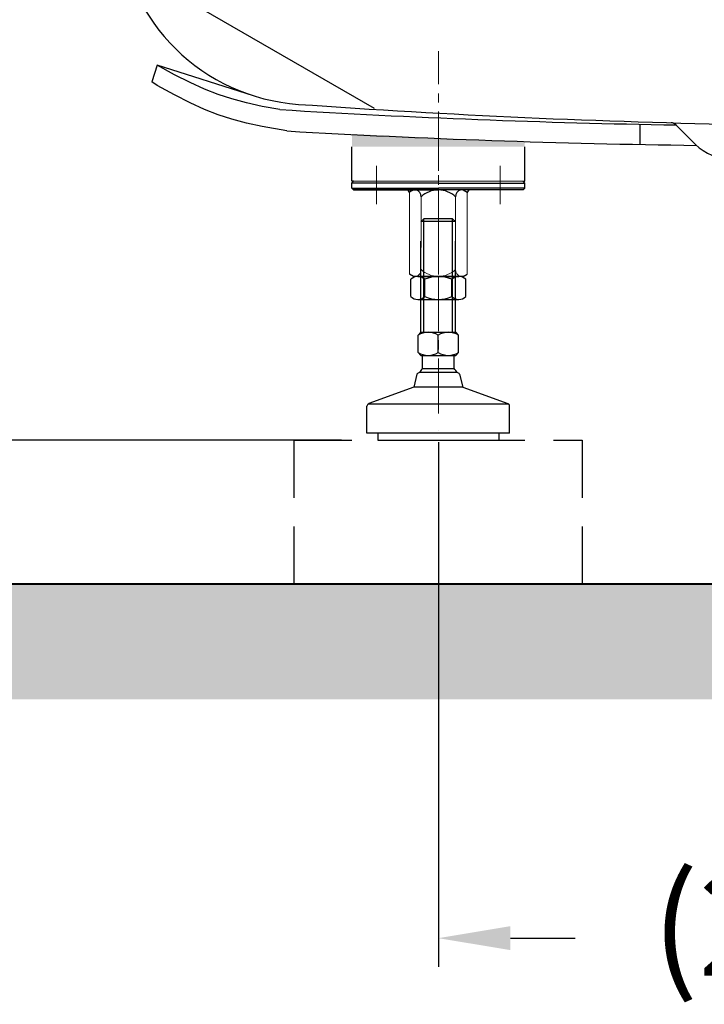
# Model space of a CAD drawing. Units: millimetres. Extents: x -351 to 3249, y 6509 to 11675.
# Drawn here: x 2202 to 2439, y 7869 to 8211 of the extents above; entities that cross this region are included whole.
import ezdxf

# ---------------------------------------------------------------- set-up
doc = ezdxf.new("R2010")
doc.units = ezdxf.units.MM
for name, pattern in [('ACAD_ISO08W100', [36, 24, -3, 6, -3]), ('CENTER2', [28.575, 19.05, -3.175, 3.175, -3.175]), ('DASHED', [3, 2, -1])]:
    doc.linetypes.add(name, pattern=pattern)
doc.layers.add('\\M+5D0E9\\M+5CFDF', color=2, linetype='DASHED', lineweight=13)
doc.layers.add('\\M+5D6D0\\M+5D0C4\\M+5CFDF', color=6, linetype='CENTER2', lineweight=18)
doc.layers.add('centre line', color=6, linetype='ACAD_ISO08W100')
doc.styles.get("Standard").update_dxf_attribs({"font": 'simplex.shx'})
doc.dimstyles.get("Standard").update_dxf_attribs({"dimtxt": 15, "dimasz": 15, "dimexe": 0, "dimexo": 20, "dimgap": 0, "dimtad": 2, "dimtih": 1, "dimtoh": 1, "dimdec": 4, "dimdsep": 46, "dimtxsty": 'Standard', "dimcen": 0.09, "dimadec": 0, "dimazin": 2, "dimtfac": 1, "dimtdec": 4, "dimtofl": 0, "dimtmove": 0, "dimatfit": 3, "dimfxl": 0, "dimtolj": 1, "dimtzin": 0, "dimarcsym": 0})
doc.dimstyles.new('小', dxfattribs={"dimscale": 10, "dimtxt": 3.5, "dimasz": 2.5, "dimexe": 1, "dimexo": 1, "dimgap": 1.5, "dimtad": 0, "dimtih": 1, "dimtoh": 1, "dimdsep": 46, "dimtxsty": 'Standard', "dimcen": 0, "dimclrd": 256, "dimclre": 256, "dimclrt": 2, "dimadec": 0, "dimazin": 2, "dimtp": 0.1, "dimtm": 0.1, "dimtfac": 0.71, "dimtix": 1, "dimtmove": 2, "dimatfit": 0, "dimfxl": 0, "dimlwd": -1, "dimlwe": -1, "dimarcsym": 0})

# ---------------------------------------------------------------- blocks, each defined once
blk = doc.blocks.new('*D17')
for p, q in [((2347.03, 8063.91), (2347.03, 7881.8)), ((2607.03, 8060.33), (2607.03, 7881.8)), ((2372.03, 7891.8), (2394.53, 7891.8)), ((2582.03, 7891.8), (2559.53, 7891.8))]:
    blk.add_line(p, q)
for points in [[(2372.03, 7895.97), (2372.03, 7887.64), (2347.03, 7891.8)], [(2582.03, 7895.97), (2582.03, 7887.64), (2607.03, 7891.8)]]:
    blk.add_solid(points)
at = {"layer": 'Defpoints', "color": 0}
for p in [(2347.03, 8073.91), (2607.03, 8070.33), (2347.03, 7891.8)]:
    blk.add_point(p, dxfattribs=at)
at = {"color": 2, "insert": (2477.03, 7891.8), "char_height": 35, "attachment_point": 5}
blk.add_mtext('(260)', dxfattribs=at)
blk = doc.blocks.new('*D29')
for p, q in [((2463.41, 8654.65), (1878.13, 8654.65)), ((1888.13, 8629.65), (1888.13, 8392.15)), ((1888.13, 8089.65), (1888.13, 8327.15)), ((2313.38, 8064.65), (1878.13, 8064.65))]:
    blk.add_line(p, q)
for points in [[(1883.96, 8629.65), (1892.29, 8629.65), (1888.13, 8654.65)], [(1883.96, 8089.65), (1892.29, 8089.65), (1888.13, 8064.65)]]:
    blk.add_solid(points)
at = {"layer": 'Defpoints', "color": 0}
for p in [(2473.41, 8654.65), (1888.13, 8064.65), (2323.38, 8064.65)]:
    blk.add_point(p, dxfattribs=at)
at = {"color": 2, "insert": (1888.13, 8359.65), "char_height": 35, "attachment_point": 5}
blk.add_mtext('590%%p4', dxfattribs=at)
blk = doc.blocks.new('*D30')
for p, q in [((2118.28, 8609.65), (2042.69, 8609.65)), ((2052.69, 8584.65), (2052.69, 8337.15)), ((2052.69, 8089.65), (2052.69, 8272.15)), ((2313.38, 8064.65), (2042.69, 8064.65))]:
    blk.add_line(p, q)
for points in [[(2048.52, 8584.65), (2056.86, 8584.65), (2052.69, 8609.65)], [(2048.52, 8089.65), (2056.86, 8089.65), (2052.69, 8064.65)]]:
    blk.add_solid(points)
at = {"layer": 'Defpoints', "color": 0}
for p in [(2128.28, 8609.65), (2052.69, 8064.65), (2323.38, 8064.65)]:
    blk.add_point(p, dxfattribs=at)
at = {"color": 2, "insert": (2052.69, 8304.65), "char_height": 35, "attachment_point": 5}
blk.add_mtext('545', dxfattribs=at)
blk = doc.blocks.new('*D35')
at = {"color": 0, "lineweight": -2}
for p, q in [((1888.13, 8094.65), (1888.13, 8124.65)), ((2276.99, 8064.65), (1888.13, 8064.65)), ((2032.18, 8014.65), (1888.13, 8014.65)), ((1888.13, 7984.65), (1888.13, 7912.72)), ((1888.13, 7912.72), (1761.94, 7912.72))]:
    blk.add_line(p, q, dxfattribs=at)
at = {"color": 0}
for points in [[(1883.13, 8094.65), (1893.13, 8094.65), (1888.13, 8064.65)], [(1883.13, 7984.65), (1893.13, 7984.65), (1888.13, 8014.65)]]:
    blk.add_solid(points, dxfattribs=at)
at = {"layer": 'Defpoints', "color": 0}
for p in [(2296.99, 8064.65), (1888.13, 8014.65), (2052.18, 8014.65)]:
    blk.add_point(p, dxfattribs=at)
at = {"color": 0, "insert": (1820.03, 7953.2), "char_height": 40, "attachment_point": 5}
blk.add_mtext('\\A1;(50)', dxfattribs=at)

msp = doc.modelspace()

# ---------------------------------------------------------------- hatches: boundary and pattern name
h = msp.add_hatch()
h.set_pattern_fill('DOTS', color=1, scale=8, style=0)
h.paths.add_polyline_path([(1334.19314, 8015.09003), (-93.31055, 8015.09003), (-93.31055, 7975.09003), (1334.19314, 7975.09003)])
h.paths.add_polyline_path([(2936.05042, 8014.65342), (2052.17832, 8014.65342), (2052.17832, 7974.65342), (2936.05042, 7974.65342)])
at = {"layer": '\\M+5D0E9\\M+5CFDF'}
h = msp.add_hatch(color=256, dxfattribs=at)
h.paths.add_polyline_path([(2346.9956, 8169.52144, -0.002494574), (2317.02536, 8170.96845), (2317.02536, 8166.50309), (2346.9956, 8166.50309)])
h.paths.add_polyline_path([(2347.02536, 8169.52016), (2347.02536, 8166.50309), (2377.02536, 8166.50308), (2377.02536, 8168.372, -0.002495972)])

# ---------------------------------------------------------------- linework, layer by layer
at = {"color": 1}
msp.add_line((2324.91267, 8179.71763), (2224.49209, 8237.69548), dxfattribs=at)
for p, q in [((2249.41934, 8194.82562), (2247.56358, 8188.98423)), ((2282.815, 8184.2161), (2249.41934, 8194.82562)), ((2249.41934, 8187.81217), (2247.56358, 8188.98423)), ((2417.02416, 8167.30746), (2417.02416, 8174.30916)), ((2429.47267, 8174.15407), (2436.29231, 8167.33443)), ((2317.02536, 8154.50308), (2317.02536, 8166.50308)), ((2377.02536, 8154.50308), (2377.02536, 8166.50308)), ((2317.02536, 8153.90308), (2317.62536, 8154.50308)), ((2317.62536, 8154.50308), (2317.02536, 8154.50308)), ((2377.02536, 8153.90308), (2376.42536, 8154.50308)), ((2376.42536, 8154.50308), (2377.02536, 8154.50308)), ((2317.02536, 8152.10308), (2317.02536, 8153.90308)), ((2347.02536, 8153.90308), (2317.02536, 8153.90308)), ((2317.02536, 8152.10308), (2347.02536, 8152.10308)), ((2317.62536, 8151.50308), (2317.02536, 8152.10308)), ((2376.42536, 8151.50308), (2317.62536, 8151.50308)), ((2317.62536, 8151.50308), (2347.02536, 8151.50308)), ((2338.36536, 8151.50308), (2336.97536, 8150.70057)), ((2347.02536, 8153.90308), (2377.02536, 8153.90308)), ((2377.02536, 8152.10308), (2347.02536, 8152.10308)), ((2376.42536, 8151.50308), (2347.02536, 8151.50308)), ((2355.68536, 8151.50308), (2357.07536, 8150.70057)), ((2376.42536, 8151.50308), (2377.02536, 8152.10308)), ((2377.02536, 8152.10308), (2377.02536, 8153.90308)), ((2338.36536, 8121.50308), (2336.97536, 8122.3056)), ((2355.68536, 8121.50308), (2338.36536, 8121.50308)), ((2355.68536, 8121.50308), (2357.07536, 8122.3056))]:
    msp.add_line(p, q)
at = {"lineweight": 13}
for p, q in [((2347.02536, 8154.50308), (2317.62536, 8154.50308)), ((2347.02536, 8154.50308), (2376.42536, 8154.50308)), ((2338.36536, 8151.50308), (2347.02536, 8151.50308)), ((2355.68536, 8151.50308), (2347.02536, 8151.50308)), ((2336.97536, 8150.50308), (2336.97536, 8122.3056)), ((2341.02536, 8149.45372), (2341.02536, 8131.50308)), ((2353.02536, 8149.45372), (2353.02536, 8131.50308)), ((2357.07536, 8150.50308), (2357.07536, 8122.3056)), ((2338.36536, 8121.50308), (2347.02536, 8121.50308)), ((2355.68536, 8121.50308), (2347.02536, 8121.50308))]:
    msp.add_line(p, q, dxfattribs=at)
at = {"linetype": 'ByBlock'}
for p, q in [((2341.96208, 8141.50308), (2340.96208, 8140.50308)), ((2351.96208, 8141.50308), (2341.96208, 8141.50308)), ((2341.99372, 8109.73176), (2341.99372, 8141.50308)), ((2341.99372, 8102.09003), (2341.99372, 8141.50308)), ((2351.96208, 8141.50308), (2352.96208, 8140.50308)), ((2351.99184, 8115.36941), (2351.99184, 8141.47332)), ((2351.99372, 8102.09003), (2351.99372, 8141.47145)), ((2352.96208, 8140.50308), (2340.96208, 8140.50308)), ((2340.99372, 8102.09003), (2340.99372, 8133.73176)), ((2352.99372, 8102.09003), (2352.99372, 8133.73176)), ((2337.52536, 8114.49101), (2337.52536, 8120.49101)), ((2339.91286, 8121.50308), (2354.13786, 8121.50308)), ((2342.30036, 8114.49101), (2342.30036, 8120.49101)), ((2351.75036, 8121.50308), (2354.13786, 8121.50308)), ((2351.75036, 8114.49101), (2351.75036, 8120.49101)), ((2356.52536, 8114.49101), (2356.52536, 8120.49101)), ((2339.91286, 8113.49101), (2354.13786, 8113.49101)), ((2340.99372, 8113.49101), (2352.99372, 8113.49101)), ((2340.93154, 8102.09003), (2339.99372, 8101.09003)), ((2339.99372, 8095.09003), (2339.99372, 8101.09003)), ((2340.93154, 8102.09003), (2353.05589, 8102.09003)), ((2346.99372, 8095.09003), (2346.99372, 8101.09003)), ((2353.05589, 8102.09003), (2353.99372, 8101.09003)), ((2353.99372, 8095.09003), (2353.99372, 8101.09003)), ((2340.93154, 8094.09003), (2339.99372, 8095.09003)), ((2340.93154, 8094.09003), (2353.05589, 8094.09003)), ((2341.49372, 8089.49647), (2341.49372, 8094.09003)), ((2352.49372, 8089.49647), (2352.49372, 8094.09003)), ((2353.05589, 8094.09003), (2353.99372, 8095.09003)), ((2341.49372, 8089.49647), (2352.49372, 8089.49647)), ((2339.60193, 8087.5939), (2338.49372, 8083.09003)), ((2353.52172, 8088.09003), (2340.46571, 8088.09003)), ((2354.3855, 8087.5939), (2355.49372, 8083.09003)), ((2338.49372, 8083.09003), (2322.86545, 8077.33835)), ((2355.49372, 8083.09003), (2338.49372, 8083.09003)), ((2355.49372, 8083.09003), (2371.12161, 8077.34395)), ((2322.24372, 8067.09003), (2322.24372, 8076.41266)), ((2371.48433, 8077.09003), (2322.50808, 8077.09003)), ((2371.74372, 8067.09003), (2371.74372, 8076.4181)), ((2371.74372, 8067.09003), (2322.24372, 8067.09003)), ((2325.99372, 8067.09003), (2325.99372, 8064.65342)), ((2346.99372, 8068.09003), (2346.99372, 8068.09003)), ((2367.99372, 8067.09003), (2367.99372, 8064.65342)), ((2325.99372, 8064.65342), (2367.99372, 8064.65342))]:
    msp.add_line(p, q, dxfattribs=at)
at = {"color": 5, "lineweight": 40}
msp.add_line((2936.05042, 8014.65342), (2052.17832, 8014.65342), dxfattribs=at)
for points in [[(2292.02166, 8179.41864), (2285.8276, 8180.51537), (2280.38951, 8181.70399), (2275.28528, 8183.07601), (2270.58325, 8184.61842), (2265.8982, 8186.47082), (2260.84493, 8188.77222), (2255.49048, 8191.48668), (2249.41934, 8194.82562)], [(2294.48323, 8171.96934), (2285.8276, 8173.50191), (2280.38951, 8174.69053), (2275.28528, 8176.06255), (2270.58325, 8177.60496), (2265.8982, 8179.45736), (2260.84493, 8181.75876), (2255.49048, 8184.47323), (2249.41934, 8187.81217)]]:
    msp.add_lwpolyline(points)
at = {"color": 1, "linetype": 'DASHED', "ltscale": 10}
msp.add_lwpolyline([(2296.99372, 8064.65342), (2396.99372, 8064.65342), (2396.99372, 8014.65342), (2296.99372, 8014.65342)], close=True, dxfattribs=at)
for centre, radius, start, end in [((2303.25301, 8248.54898), 67.50135, 184.9168815, 265.9383831), ((2477.02536, 11173.76883), 3000.0599, 266.46451707, 269.09311533), ((2512.02605, 11188.70493), 3015.0602, 265.93838872, 268.93099493), ((2478.41658, 11384.94037), 3218.23155, 266.72355747, 269.25652055), ((2427.76993, 8172.32121), 2.50005, 45, 88.3999829), ((2448.66692, 8179.70905), 17.50035, 225, 270), ((2335.97536, 8150.50308), 1, 0, 90), ((2338.75329, 8149.27463), 2.27911, 355.4930857, 77.8976032), ((2347.02536, 8142.82283), 8.68025, 90, 133.7270807), ((2347.02536, 8142.82283), 8.68025, 46.2729193, 90), ((2355.29742, 8149.27463), 2.27911, 102.1023968, 184.5069143), ((2358.07536, 8150.50308), 1, 90, 180)]:
    msp.add_arc(centre, radius, start, end)
at = {"lineweight": 13}
for centre, radius, start, end in [((2338.75329, 8123.73154), 2.27911, 282.1023968, 4.5069143), ((2347.02536, 8130.18334), 8.68025, 226.2729193, 270), ((2347.02536, 8130.18334), 8.68025, 270, 313.7270807), ((2355.29742, 8123.73154), 2.27911, 175.4930857, 257.8976032)]:
    msp.add_arc(centre, radius, start, end, dxfattribs=at)
at = {"linetype": 'ByBlock'}
for centre, radius, start, end in [((2339.91286, 8118.14093), 3.35008, 44.5474331, 135.4525669), ((2347.02536, 8109.9674), 11.53569, 65.8203884, 114.1796116), ((2354.13786, 8118.14093), 3.35008, 44.5474331, 135.4525669), ((2339.91286, 8116.84109), 3.35008, 224.5474331, 315.4525669), ((2347.02536, 8125.15382), 11.66281, 246.1004856, 293.8995144), ((2354.13786, 8116.84109), 3.35008, 224.5474331, 315.4525669), ((2343.49372, 8095.46503), 6.625, 58.1092082, 121.8907918), ((2350.49372, 8095.46503), 6.625, 58.1092082, 121.8907918), ((2343.49372, 8100.71503), 6.625, 238.1092082, 301.8907918), ((2350.49372, 8100.71503), 6.625, 238.1092082, 301.8907918), ((2346.99372, 8084.39745), 7.5, 137.1665719, 150.5052162), ((2346.99372, 8084.39745), 7.5, 29.4947838, 42.8334281), ((2340.46571, 8087.09003), 1, 90, 149.7435628), ((2353.52172, 8087.09003), 1, 30.2564372, 90), ((2323.24372, 8076.41266), 1, 112.2264887, 180), ((2370.74372, 8076.4181), 1, 0, 67.7965215)]:
    msp.add_arc(centre, radius, start, end, dxfattribs=at)
at = {"layer": '\\M+5D6D0\\M+5D0C4\\M+5CFDF', "lineweight": 9}
for p, q in [((2347.02536, 8073.90518), (2347.02536, 8199.71604)), ((2325.52536, 8159.82998), (2325.52536, 8146.57679)), ((2368.52536, 8159.82998), (2368.52536, 8146.57679))]:
    msp.add_line(p, q, dxfattribs=at)
at = {"layer": 'centre line', "linetype": 'ACAD_ISO08W100', "lineweight": 5, "ltscale": 0.5}
msp.add_line((2347.02536, 8122.11786), (2347.02536, 8165.49944), dxfattribs=at)
msp.add_line((2347.02536, 8122.11786), (2347.02536, 8165.49944), dxfattribs=at)

# ---------------------------------------------------------------- dimensions: what is measured, and where the dimension line sits
at = {"color": 1}
dim = msp.add_linear_dim(base=(1888.12707, 8064.65342), p1=(2473.4135, 8654.65342), p2=(2323.38186, 8064.65342), angle=90, text='<>%%p4', dimstyle='小', dxfattribs=at)
dim.commit()
dim.dimension.update_dxf_attribs({"geometry": '*D29', "text_midpoint": (1888.12707, 8359.65342)})
dim = msp.add_linear_dim(base=(2052.69148, 8064.65342), p1=(2128.28067, 8609.65252), p2=(2323.38186, 8064.65342), angle=90, dimstyle='小', dxfattribs=at)
dim.commit()
dim.dimension.update_dxf_attribs({"geometry": '*D30', "text_midpoint": (2052.69148, 8304.65297), "dimtype": 160})
dim = msp.add_linear_dim(base=(1888.12707, 8014.65342), p1=(2296.99372, 8064.65342), p2=(2052.17832, 8014.65342), angle=90, text='(<>)', dimstyle='Standard', override={"dimtxt": 40, "dimasz": 30, "dimgap": 10}, dxfattribs=at)
dim.commit()
dim.dimension.update_dxf_attribs({"geometry": '*D35', "text_midpoint": (1820.03183, 7912.72018), "dimtype": 160})
dim = msp.add_linear_dim(base=(2347.02536, 7891.80466), p1=(2607.02536, 8070.33078), p2=(2347.02536, 8073.90518), text='(<>)', dimstyle='小', dxfattribs=at)
dim.commit()
dim.dimension.update_dxf_attribs({"geometry": '*D17', "text_midpoint": (2477.02536, 7891.80466)})

doc.saveas('drawing.dxf')
